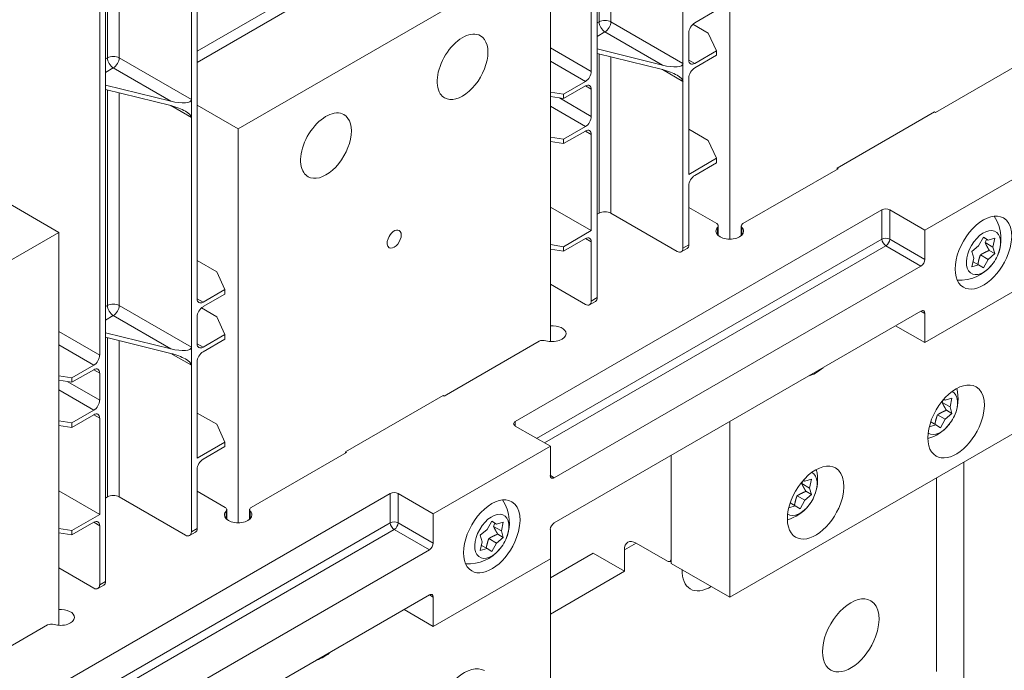
# Model space of a CAD drawing. Extents: x 0 to 297, y 0 to 420.
# Drawn here: x 233 to 247, y 375 to 385 of the extents above; entities that cross this region are included whole.
import ezdxf

# ---------------------------------------------------------------- set-up
doc = ezdxf.new("R2010")
doc.units = 0
doc.layers.get('0').update_dxf_attribs({"lineweight": 13})

# ---------------------------------------------------------------- blocks, each defined once
blk = doc.blocks.new('BLOCK13')
at = {"color": 7, "lineweight": 15}
for p, q in [((-341.18, 77.77), (-341.18, 155.34)), ((-324.56, 79.2), (-324.56, 120.84)), ((-316.08, 47.34), (-316.08, 118.8)), ((-413.66, 72.67), (-413.66, 113.49)), ((-412.6, 36.54), (-412.6, 114.11)), ((-340.12, 70.22), (-340.12, 111.86)), ((-362.75, 108.19), (-412.6, 79.4)), ((-430.27, 26.33), (-430.27, 103.9)), ((-429.21, 63.69), (-429.21, 104.51)), ((-348.6, 100.02), (-405.17, 67.36)), ((-348.6, 28.78), (-348.6, 100.02)), ((-324.56, 45.72), (-324.56, 75.93)), ((-278.95, 70.42), (-296.63, 60.22)), ((-413.66, 27.76), (-413.66, 69.4)), ((-405.17, -4.1), (-405.17, 67.36)), ((-340.12, 36.74), (-340.12, 66.95)), ((-280.72, 48.99), (-259.51, 61.24)), ((-429.21, 18.78), (-429.21, 60.42)), ((-354.97, 14.29), (-288.5, 52.66)), ((-437.7, 48.58), (-494.27, 15.92)), ((-437.7, -22.66), (-437.7, 48.58)), ((-281.43, 42.46), (-347.9, 4.08)), ((-280.72, 28.58), (-259.51, 40.83)), ((-281.43, 34.29), (-347.9, -4.08)), ((-413.66, -5.72), (-413.66, 24.5)), ((-368.05, 18.98), (-385.73, 8.78)), ((-429.21, -14.7), (-429.21, 15.51)), ((-259.51, 15.11), (-316.08, -17.55)), ((-316.08, -17.55), (-316.08, 14.29)), ((-369.82, -2.45), (-348.6, 9.8)), ((-273.65, -123.7), (-273.65, 6.94)), ((-278.6, -31.03), (-278.6, 4.08)), ((-444.06, -37.15), (-377.6, 1.23)), ((-348.6, -36.33), (-348.6, -5.3)), ((-370.52, -8.98), (-436.99, -47.36)), ((-369.82, -22.86), (-348.6, -10.61)), ((-370.52, -17.15), (-436.99, -55.52))]:
    blk.add_line(p, q, dxfattribs=at)
at = {"color": 7, "lineweight": 9}
for p, q in [((-339.76, 86.75), (-339.76, 125.83)), ((-337.64, 86.75), (-337.64, 125.3)), ((-428.86, 80.22), (-428.86, 122.27)), ((-426.74, 80.22), (-426.74, 122.27)), ((-381.13, 99.61), (-412.6, 81.45)), ((-339.76, 52.05), (-339.76, 80.92)), ((-337.64, 52.05), (-337.64, 80.4)), ((-428.86, 35.31), (-428.86, 74.39)), ((-426.74, 35.31), (-426.74, 73.86)), ((-288.5, 47.36), (-351.08, 11.23)), ((-287.79, 46.13), (-349.66, 10.41)), ((-428.86, 0.61), (-428.86, 29.48)), ((-426.74, 0.61), (-426.74, 28.96)), ((-377.6, -4.08), (-440.17, -40.21)), ((-376.89, -5.31), (-438.76, -41.03))]:
    blk.add_line(p, q, dxfattribs=at)
at = {"color": 7, "lineweight": 15, "ltscale": 0.11458}
for p, q in [((-322.44, 86.55), (-318.47, 88.84)), ((-318.47, 81.49), (-322.44, 79.2)), ((-322.44, 78.38), (-318.47, 80.68)), ((-346.21, 73.64), (-342.24, 75.93)), ((-342.24, 75.12), (-346.21, 72.83)), ((-346.21, 65.48), (-342.24, 67.77)), ((-342.24, 66.95), (-346.21, 64.66)), ((-322.44, 58.89), (-318.47, 61.18)), ((-342.24, 47.46), (-346.21, 45.16)), ((-407.57, 38.22), (-411.54, 35.93)), ((-411.54, 35.11), (-407.57, 37.4)), ((-407.57, 30.05), (-411.54, 27.76)), ((-411.54, 26.94), (-407.57, 29.24)), ((-435.3, 22.2), (-431.34, 24.5)), ((-431.34, 23.68), (-435.3, 21.39)), ((-435.3, 14.04), (-431.34, 16.33)), ((-431.34, 15.51), (-435.3, 13.22)), ((-411.54, 7.45), (-407.57, 9.74)), ((-431.34, -3.98), (-435.3, -6.27))]:
    blk.add_line(p, q, dxfattribs=at)
at = {"color": 7, "lineweight": 9, "ltscale": 0.010207}
for p, q in [((-339.76, 86.75), (-340.12, 86.55)), ((-428.86, 80.22), (-429.21, 80.02)), ((-428.86, 35.31), (-429.21, 35.11))]:
    blk.add_line(p, q, dxfattribs=at)
at = {"color": 7, "lineweight": 9, "ltscale": 0.37763}
for p, q in [((-337.64, 86.75), (-324.56, 79.2)), ((-426.74, 80.22), (-413.66, 72.67)), ((-426.74, 35.31), (-413.66, 27.76))]:
    blk.add_line(p, q, dxfattribs=at)
at = {"color": 7, "lineweight": 15, "ltscale": 0.080332}
for p, q in [((-322.75, 86.32), (-319.97, 84.71)), ((-411.84, 34.88), (-409.06, 33.27))]:
    blk.add_line(p, q, dxfattribs=at)
at = {"color": 7, "lineweight": 9, "ltscale": 0.040825}
for p, q in [((-338.7, 84.92), (-340.12, 84.1)), ((-427.8, 78.38), (-429.21, 77.57)), ((-427.8, 33.48), (-429.21, 32.66))]:
    blk.add_line(p, q, dxfattribs=at)
at = {"color": 7, "lineweight": 9, "ltscale": 0.301083}
for p, q in [((-338.7, 84.92), (-328.27, 78.89)), ((-427.8, 78.38), (-417.37, 72.36)), ((-427.8, 33.48), (-417.37, 27.45))]:
    blk.add_line(p, q, dxfattribs=at)
at = {"color": 7, "lineweight": 15, "ltscale": 0.122474}
for p, q in [((-323.5, 79.81), (-323.5, 84.71)), ((-341.18, 69.61), (-341.18, 74.51)), ((-412.6, 28.37), (-412.6, 33.27)), ((-430.27, 18.17), (-430.27, 23.07))]:
    blk.add_line(p, q, dxfattribs=at)
at = {"color": 7, "lineweight": 15, "ltscale": 0.08874}
for p, q in [((-318.47, 81.49), (-319.97, 84.71)), ((-318.47, 62), (-319.97, 65.21)), ((-407.57, 38.22), (-409.06, 41.44)), ((-407.57, 30.05), (-409.06, 33.27)), ((-407.57, 10.56), (-409.06, 13.78))]:
    blk.add_line(p, q, dxfattribs=at)
at = {"color": 7, "lineweight": 9, "ltscale": 0.214331}
for p, q in [((-348.6, 82.06), (-341.18, 77.77)), ((-437.7, 30.62), (-430.27, 26.33))]:
    blk.add_line(p, q, dxfattribs=at)
at = {"color": 7, "lineweight": 15, "ltscale": 0.305031}
for p, q in [((-340.12, 81.82), (-328.27, 78.89)), ((-340.12, 81.01), (-328.27, 78.08)), ((-429.21, 75.29), (-417.37, 72.36)), ((-417.37, 71.55), (-429.21, 74.48)), ((-429.21, 30.39), (-417.37, 27.45)), ((-429.21, 29.57), (-417.37, 26.64))]:
    blk.add_line(p, q, dxfattribs=at)
at = {"color": 7, "lineweight": 15, "ltscale": 0.020412}
for p, q in [((-318.47, 80.68), (-318.47, 81.49)), ((-324.56, 77.98), (-324.56, 77.16)), ((-346.21, 72.83), (-346.21, 73.64)), ((-413.66, 71.44), (-413.66, 70.63)), ((-340.12, 68.99), (-340.12, 68.18)), ((-346.21, 64.66), (-346.21, 65.48)), ((-429.21, 62.46), (-429.21, 61.65)), ((-318.47, 61.18), (-318.47, 62)), ((-346.21, 45.16), (-346.21, 45.98)), ((-407.57, 37.4), (-407.57, 38.22)), ((-407.57, 29.24), (-407.57, 30.05)), ((-413.66, 26.54), (-413.66, 25.72)), ((-435.3, 21.39), (-435.3, 22.2)), ((-429.21, 17.55), (-429.21, 16.74)), ((-435.3, 13.22), (-435.3, 14.04)), ((-407.57, 9.74), (-407.57, 10.56)), ((-435.3, -6.27), (-435.3, -5.46))]:
    blk.add_line(p, q, dxfattribs=at)
at = {"color": 7, "lineweight": 9, "ltscale": 0.183712}
for p, q in [((-348.6, 79.61), (-342.24, 75.93)), ((-348.6, 71.44), (-342.24, 67.77)), ((-280.72, 43.68), (-287.09, 47.36)), ((-281.43, 42.46), (-287.79, 46.13)), ((-437.7, 28.17), (-431.34, 24.5)), ((-437.7, 20), (-431.34, 16.33)), ((-370.52, -8.98), (-376.89, -5.31)), ((-369.82, -7.76), (-376.18, -4.08))]:
    blk.add_line(p, q, dxfattribs=at)
at = {"color": 7, "lineweight": 15, "ltscale": 0.030619}
for p, q in [((-324.56, 79.2), (-324.56, 77.98)), ((-324.56, 77.16), (-324.56, 75.93)), ((-413.66, 72.67), (-413.66, 71.44)), ((-413.66, 70.63), (-413.66, 69.4)), ((-340.12, 70.22), (-340.12, 68.99)), ((-340.12, 68.18), (-340.12, 66.95)), ((-429.21, 63.69), (-429.21, 62.46)), ((-429.21, 61.65), (-429.21, 60.42)), ((-323.81, 45.65), (-324.87, 45.04)), ((-340.43, 36.06), (-341.49, 35.44)), ((-413.66, 27.76), (-413.66, 26.54)), ((-413.66, 25.72), (-413.66, 24.5)), ((-429.21, 18.78), (-429.21, 17.55)), ((-429.21, 16.74), (-429.21, 15.51)), ((-412.91, -5.79), (-413.97, -6.4)), ((-429.52, -15.38), (-430.59, -16))]:
    blk.add_line(p, q, dxfattribs=at)
at = {"color": 7, "lineweight": 9, "ltscale": 0.030619}
for p, q in [((-323.5, 79.81), (-322.44, 79.2)), ((-342.24, 75.12), (-341.18, 74.51)), ((-342.24, 66.95), (-341.18, 66.34)), ((-342.24, 47.46), (-341.18, 46.84)), ((-323.5, 46.34), (-324.56, 45.72)), ((-412.6, 36.54), (-411.54, 35.93)), ((-340.12, 36.74), (-341.18, 36.13)), ((-412.6, 28.37), (-411.54, 27.76)), ((-431.34, 23.68), (-430.27, 23.07)), ((-431.34, 15.51), (-430.27, 14.9)), ((-431.34, -3.98), (-430.27, -4.6)), ((-412.6, -5.1), (-413.66, -5.72)), ((-429.21, -14.7), (-430.27, -15.31))]:
    blk.add_line(p, q, dxfattribs=at)
at = {"color": 7, "lineweight": 15, "ltscale": 0.497979}
for p, q in [((-261.53, 80.28), (-278.78, 70.32)), ((-296.45, 60.11), (-313.71, 50.16)), ((-350.62, 28.84), (-367.87, 18.88)), ((-385.55, 8.68), (-402.8, -1.28)), ((-456.97, -32.56), (-439.72, -22.6))]:
    blk.add_line(p, q, dxfattribs=at)
at = {"color": 7, "lineweight": 9, "ltscale": 0.107165}
for p, q in [((-328.27, 78.08), (-324.56, 75.93)), ((-417.37, 71.55), (-413.66, 69.4)), ((-417.37, 26.64), (-413.66, 24.5))]:
    blk.add_line(p, q, dxfattribs=at)
at = {"color": 7, "lineweight": 15, "ltscale": 0.43639}
for p, q in [((-323.5, 59.09), (-323.5, 76.55)), ((-341.18, 48.89), (-341.18, 66.34)), ((-412.6, 7.65), (-412.6, 25.11)), ((-430.27, -2.55), (-430.27, 14.9))]:
    blk.add_line(p, q, dxfattribs=at)
at = {"color": 7, "lineweight": 15, "ltscale": 0.060582}
for p, q in [((-346.21, 73.64), (-348.6, 74.01)), ((-346.21, 72.83), (-348.6, 73.2)), ((-346.21, 65.48), (-348.6, 65.85)), ((-346.21, 64.66), (-348.6, 65.03)), ((-348.6, 46.35), (-346.21, 45.98)), ((-346.21, 45.16), (-348.6, 45.54)), ((-435.3, 22.2), (-437.7, 22.57)), ((-435.3, 21.39), (-437.7, 21.76)), ((-435.3, 14.04), (-437.7, 14.41)), ((-435.3, 13.22), (-437.7, 13.59)), ((-437.7, -5.09), (-435.3, -5.46)), ((-435.3, -6.27), (-437.7, -5.9))]:
    blk.add_line(p, q, dxfattribs=at)
at = {"color": 7, "lineweight": 15, "ltscale": 0.214331}
for p, q in [((-412.6, 71.65), (-405.17, 67.36)), ((-348.6, 53.17), (-341.18, 48.89)), ((-437.7, 1.73), (-430.27, -2.55))]:
    blk.add_line(p, q, dxfattribs=at)
at = {"color": 7, "lineweight": 9, "ltscale": 0.166768}
for p, q in [((-346.96, 72.94), (-341.18, 69.61)), ((-436.05, 21.5), (-430.27, 18.17))]:
    blk.add_line(p, q, dxfattribs=at)
at = {"color": 7, "lineweight": 15, "ltscale": 0.005103}
for p, q in [((-278.78, 70.32), (-278.95, 70.42)), ((-296.63, 60.01), (-296.63, 60.22)), ((-296.45, 60.11), (-296.63, 60.22)), ((-367.87, 18.88), (-368.05, 18.98)), ((-385.73, 8.57), (-385.73, 8.78)), ((-385.55, 8.68), (-385.73, 8.78))]:
    blk.add_line(p, q, dxfattribs=at)
at = {"color": 7, "lineweight": 15, "ltscale": 0.102062}
for p, q in [((-323.5, 67.26), (-319.97, 65.21)), ((-412.6, 43.48), (-409.06, 41.44)), ((-412.6, 15.82), (-409.06, 13.78))]:
    blk.add_line(p, q, dxfattribs=at)
at = {"color": 7, "lineweight": 15, "ltscale": 0.145199}
for p, q in [((-318.47, 62), (-323.5, 59.09)), ((-346.21, 45.98), (-341.18, 48.89)), ((-407.57, 10.56), (-412.6, 7.65)), ((-435.3, -5.46), (-430.27, -2.55))]:
    blk.add_line(p, q, dxfattribs=at)
at = {"color": 7, "lineweight": 15, "ltscale": 0.408248}
blk.add_line((-451.84, 56.75), (-437.7, 48.58), dxfattribs=at)
at = {"color": 7, "lineweight": 15, "ltscale": 0.267838}
for p, q in [((-323.5, 46.34), (-323.5, 57.05)), ((-341.18, 36.13), (-341.18, 46.84)), ((-412.6, -5.1), (-412.6, 5.61)), ((-430.27, -15.31), (-430.27, -4.6))]:
    blk.add_line(p, q, dxfattribs=at)
at = {"color": 7, "lineweight": 15, "ltscale": 0.010207}
for p, q in [((-339.76, 52.05), (-340.12, 51.85)), ((-428.86, 0.61), (-429.21, 0.41))]:
    blk.add_line(p, q, dxfattribs=at)
at = {"color": 7, "lineweight": 15, "ltscale": 0.347011}
for p, q in [((-337.64, 52.05), (-325.62, 45.11)), ((-426.74, 0.61), (-414.72, -6.33))]:
    blk.add_line(p, q, dxfattribs=at)
at = {"color": 7, "lineweight": 15, "ltscale": 0.145865}
for p, q in [((-318.45, 50.16), (-323.5, 53.07)), ((-407.54, -1.28), (-412.6, 1.63))]:
    blk.add_line(p, q, dxfattribs=at)
at = {"color": 7, "lineweight": 9, "ltscale": 0.132681}
for p, q in [((-288.5, 47.36), (-288.5, 52.66)), ((-287.09, 47.36), (-287.09, 52.66)), ((-377.6, -4.08), (-377.6, 1.23)), ((-376.18, -4.08), (-376.18, 1.23))]:
    blk.add_line(p, q, dxfattribs=at)
at = {"color": 7, "lineweight": 15, "ltscale": 0.183712}
for p, q in [((-280.72, 48.99), (-287.09, 52.66)), ((-348.6, 39.19), (-342.24, 35.52)), ((-348.6, 9.8), (-354.97, 13.47)), ((-369.82, -2.45), (-376.18, 1.23)), ((-437.7, -12.25), (-431.34, -15.92))]:
    blk.add_line(p, q, dxfattribs=at)
at = {"color": 7, "lineweight": 9, "ltscale": 0.034303}
for p, q in [((-318.28, 49.47), (-318.28, 48.1)), ((-313.88, 49.47), (-313.88, 48.1)), ((-407.37, -1.97), (-407.37, -3.34)), ((-402.97, -1.97), (-402.97, -3.34))]:
    blk.add_line(p, q, dxfattribs=at)
at = {"color": 7, "lineweight": 15, "ltscale": 0.044068}
for p, q in [((-318.16, 49.75), (-318.16, 47.98)), ((-314, 49.75), (-314, 47.98)), ((-407.25, -1.69), (-407.25, -3.45)), ((-403.09, -1.69), (-403.09, -3.45))]:
    blk.add_line(p, q, dxfattribs=at)
at = {"color": 7, "lineweight": 15, "ltscale": 0.132681}
for p, q in [((-280.72, 43.68), (-280.72, 48.99)), ((-280.72, 33.88), (-280.72, 28.58)), ((-348.6, 9.8), (-348.6, 4.49)), ((-369.82, -7.76), (-369.82, -2.45)), ((-348.6, -10.61), (-348.6, -5.31)), ((-369.82, -17.55), (-369.82, -22.86))]:
    blk.add_line(p, q, dxfattribs=at)
at = {"color": 7, "lineweight": 15, "ltscale": 0.044291}
for p, q in [((-270.11, 47.68), (-270.98, 46.14)), ((-270.11, 42.13), (-269.25, 43.68)), ((-277.89, 13.15), (-277.03, 14.69)), ((-303.35, -1.55), (-302.48, 0)), ((-359.21, -3.76), (-360.07, -5.3)), ((-359.21, -9.31), (-358.35, -7.76))]:
    blk.add_line(p, q, dxfattribs=at)
at = {"color": 7, "lineweight": 15, "ltscale": 0.025554}
for p, q in [((-270.14, 47.65), (-269.25, 47.14)), ((-359.23, -3.79), (-358.35, -4.3))]:
    blk.add_line(p, q, dxfattribs=at)
at = {"color": 7, "lineweight": 15, "ltscale": 0.025592}
for p, q in [((-269.25, 47.14), (-270.11, 47.68)), ((-270.11, 42.13), (-270.98, 42.68)), ((-277.89, 13.15), (-278.76, 13.69)), ((-303.35, -1.55), (-304.21, -1)), ((-358.35, -4.3), (-359.21, -3.76)), ((-359.21, -9.31), (-360.07, -8.76))]:
    blk.add_line(p, q, dxfattribs=at)
at = {"color": 7, "lineweight": 15, "ltscale": 0.040594}
for p, q in [((-269.79, 46.72), (-268.39, 45.91)), ((-270.66, 44.49), (-269.25, 43.68)), ((-277.57, 17.73), (-276.16, 16.92)), ((-278.43, 15.5), (-277.03, 14.69)), ((-303.03, 3.03), (-301.62, 2.22)), ((-303.89, 0.81), (-302.48, 0)), ((-358.89, -4.72), (-357.48, -5.53)), ((-359.75, -6.95), (-358.35, -7.76))]:
    blk.add_line(p, q, dxfattribs=at)
at = {"color": 7, "lineweight": 15, "ltscale": 0.031766}
for p, q in [((-268.03, 47.5), (-269.25, 47.14)), ((-270.98, 42.68), (-272.2, 42.32)), ((-275.81, 18.51), (-277.03, 18.15)), ((-301.27, 3.82), (-302.48, 3.45)), ((-357.13, -3.94), (-358.35, -4.3)), ((-360.07, -8.76), (-361.29, -9.12))]:
    blk.add_line(p, q, dxfattribs=at)
at = {"color": 7, "lineweight": 15, "ltscale": 0.040774}
for p, q in [((-268.03, 47.5), (-268.39, 45.91)), ((-271.84, 43.91), (-272.2, 42.32)), ((-275.81, 18.51), (-276.16, 16.92)), ((-301.27, 3.82), (-301.62, 2.22)), ((-357.13, -3.94), (-357.48, -5.53)), ((-360.94, -7.53), (-361.29, -9.12))]:
    blk.add_line(p, q, dxfattribs=at)
at = {"color": 7, "lineweight": 15, "ltscale": 0.040094}
for p, q in [((-270.98, 46.14), (-272.2, 45.09)), ((-268.03, 44.72), (-269.25, 43.68)), ((-275.81, 15.74), (-277.03, 14.69)), ((-301.27, 1.04), (-302.48, 0)), ((-360.07, -5.3), (-361.29, -6.35)), ((-357.13, -6.72), (-358.35, -7.76))]:
    blk.add_line(p, q, dxfattribs=at)
at = {"color": 7, "lineweight": 15, "ltscale": 0.03089}
for p, q in [((-272.2, 45.09), (-271.84, 43.91)), ((-268.03, 44.72), (-268.39, 45.91)), ((-275.81, 15.74), (-276.16, 16.92)), ((-301.27, 1.04), (-301.62, 2.22)), ((-361.29, -6.35), (-360.94, -7.53)), ((-357.13, -6.72), (-357.48, -5.53))]:
    blk.add_line(p, q, dxfattribs=at)
at = {"color": 7, "lineweight": 15, "ltscale": 0.029333}
for p, q in [((-269.05, 45.31), (-268.03, 44.72)), ((-276.83, 16.32), (-275.81, 15.74)), ((-302.28, 1.63), (-301.27, 1.04)), ((-358.14, -6.13), (-357.13, -6.72))]:
    blk.add_line(p, q, dxfattribs=at)
at = {"color": 7, "lineweight": 15, "ltscale": 0.0291}
for p, q in [((-271.99, 43.26), (-270.98, 42.68)), ((-361.08, -8.18), (-360.07, -8.76))]:
    blk.add_line(p, q, dxfattribs=at)
at = {"color": 7, "lineweight": 9, "ltscale": 0.020412}
for p, q in [((-280.72, 33.88), (-281.43, 34.29)), ((-354.97, 14.29), (-354.97, 13.47)), ((-347.9, 4.08), (-348.6, 4.49)), ((-369.82, -17.55), (-370.52, -17.15))]:
    blk.add_line(p, q, dxfattribs=at)
at = {"color": 7, "lineweight": 15, "ltscale": 0.153093}
for p, q in [((-280.72, 28.58), (-286.02, 31.64)), ((-369.82, -22.86), (-375.12, -19.8))]:
    blk.add_line(p, q, dxfattribs=at)
at = {"color": 7, "lineweight": 15, "ltscale": 0.008139}
for p, q in [((-277.31, 18.31), (-277.03, 18.15)), ((-302.77, 3.62), (-302.48, 3.45))]:
    blk.add_line(p, q, dxfattribs=at)
at = {"color": 7, "lineweight": 15, "ltscale": 0.008082}
for p, q in [((-277.03, 18.15), (-277.3, 18.32)), ((-302.48, 3.45), (-302.76, 3.63))]:
    blk.add_line(p, q, dxfattribs=at)
at = {"color": 7, "lineweight": 15, "ltscale": 0.030592}
for p, q in [((-278.76, 13.69), (-279.93, 13.35)), ((-304.21, -1), (-305.39, -1.35))]:
    blk.add_line(p, q, dxfattribs=at)
at = {"color": 7, "lineweight": 15, "ltscale": 0.026425}
for p, q in [((-279.67, 14.22), (-278.76, 13.69)), ((-305.13, -0.47), (-304.21, -1))]:
    blk.add_line(p, q, dxfattribs=at)
at = {"color": 7, "lineweight": 15, "ltscale": 0.469488}
blk.add_line((-326.68, -10.61), (-326.68, 8.17), dxfattribs=at)
at = {"color": 7, "lineweight": 15, "ltscale": 0.4899}
blk.add_line((-326.68, 8.17), (-326.68, -11.43), dxfattribs=at)
at = {"color": 7, "lineweight": 9, "ltscale": 0.061237}
blk.add_line((-333.05, -7.76), (-335.17, -8.98), dxfattribs=at)
at = {"color": 7, "lineweight": 15, "ltscale": 0.163299}
for p, q in [((-333.05, -7.76), (-327.39, -11.02)), ((-340.83, -9.59), (-335.17, -12.86))]:
    blk.add_line(p, q, dxfattribs=at)
at = {"color": 7, "lineweight": 15, "ltscale": 0.224537}
blk.add_line((-348.6, -14.08), (-340.83, -9.59), dxfattribs=at)
at = {"color": 7, "lineweight": 15, "ltscale": 0.096959}
blk.add_line((-335.17, -12.86), (-335.17, -8.98), dxfattribs=at)
at = {"color": 7, "lineweight": 15, "ltscale": 0.005979}
blk.add_line((-326.68, -10.95), (-326.89, -11.07), dxfattribs=at)
at = {"color": 7, "lineweight": 15, "ltscale": 0.306186}
blk.add_line((-326.68, -11.43), (-316.08, -17.55), dxfattribs=at)
at = {"color": 7, "lineweight": 15, "ltscale": 0.387837}
blk.add_line((-335.17, -12.86), (-348.6, -20.62), dxfattribs=at)
at = {"color": 7, "lineweight": 15}
for centre, radius, start, end in [((-274.42, 47.39), 7.5, 335.7425, 33.2675), ((-265.01, 44.89), 5.12, 151.978, 159.0947), ((-274.42, 47.39), 7.5, 320.3846, 324.2294), ((-274.42, 47.39), 7.5, 266.7293, 320.3844), ((-282.2, 18.41), 7.5, 335.7423, 14.4396), ((-272.79, 15.91), 5.12, 151.978, 159.0947), ((-282.2, 18.41), 7.5, 285.5597, 320.3844), ((-282.2, 18.41), 7.5, 320.3846, 324.2294), ((-307.66, 3.71), 7.5, 335.7423, 14.4396), ((-298.24, 1.21), 5.12, 151.978, 159.0947), ((-363.52, -4.04), 7.5, 335.7425, 33.2675), ((-307.66, 3.71), 7.5, 285.5597, 320.3844), ((-307.66, 3.71), 7.5, 320.3846, 324.2294), ((-354.11, -6.55), 5.12, 151.978, 159.0947), ((-363.52, -4.04), 7.5, 266.7293, 320.3844), ((-363.52, -4.04), 7.5, 320.3846, 324.2294)]:
    blk.add_arc(centre, radius, start, end, dxfattribs=at)
at = {"color": 7, "lineweight": 9}
for centre, major_axis, start_param, end_param in [((-338.7, 86.14), (-1.5, 0), 3.926991, 5.497787), ((-338.7, 86.14), (-0.75, 1.3), 0.785398, 2.356194), ((-338.7, 86.14), (-0.75, -1.3), 0.785398, 2.356194), ((-427.8, 79.61), (-1.5, 0), 3.926991, 5.497787), ((-427.8, 79.61), (0.75, -1.3), 3.926991, 5.497787), ((-427.8, 79.61), (-0.75, -1.3), 0.785398, 2.356194), ((-287.79, 46.95), (1, 0), 0.785398, 2.356194), ((-287.79, 46.95), (-0.5, 0.866), 0.785398, 2.356194), ((-287.79, 46.95), (0.5, 0.866), 3.926991, 5.497787), ((-427.8, 34.7), (-1.5, 0), 3.926991, 5.497787), ((-427.8, 34.7), (-0.75, 1.3), 0.785398, 2.356194), ((-427.8, 34.7), (-0.75, -1.3), 0.785398, 2.356194), ((-376.89, -4.49), (1, 0), 0.785398, 2.356194), ((-376.89, -4.49), (0.5, -0.866), 3.926991, 5.497787), ((-376.89, -4.49), (-0.5, -0.866), 0.785398, 2.356194)]:
    blk.add_ellipse(centre, major_axis=major_axis, ratio=0.57735, start_param=start_param, end_param=end_param, dxfattribs=at)
at = {"color": 7, "lineweight": 15}
for centre, major_axis, ratio, start_param, end_param in [((-322.44, 85.32), (-0.75, -1.3), 0.57735, 3.926991, 5.497787), ((-364.51, 78.59), (-3.25, -5.63), 0.57735, 3.141621, 5.997787), ((-364.51, 78.59), (-3.25, -5.63), 0.57735, 0.000028, 3.141621), ((-328.27, 80.12), (3.7, -1.02), 0.308859, 4.797278, 6.368074), ((-322.44, 80.43), (-0.75, -1.3), 0.57735, 5.497787, 6.283185), ((-322.44, 80.43), (-0.75, -1.3), 0.57735, 6.283185, 7.068583), ((-342.24, 77.16), (-0.75, -1.3), 0.57735, 0.785398, 2.356194), ((-328.27, 76.85), (3.7, -1.02), 0.308859, 0.870351, 1.655685), ((-328.27, 76.85), (3.7, -1.02), 0.308859, 0.084889, 0.870351), ((-322.44, 77.16), (-0.75, -1.3), 0.57735, 3.926991, 5.497787), ((-342.24, 73.89), (-0.75, -1.3), 0.57735, 3.141593, 3.926991), ((-342.24, 73.89), (-0.75, -1.3), 0.57735, 2.356194, 3.141593), ((-364.51, 78.59), (-3.25, -5.63), 0.57735, 5.997787, 6.283214), ((-417.37, 73.59), (3.7, -1.02), 0.308859, 4.797278, 6.368074), ((-417.37, 70.32), (3.7, -1.02), 0.308859, 0.870351, 1.655685), ((-417.37, 70.32), (3.7, -1.02), 0.308859, 0.084889, 0.870351), ((-389.26, 64.3), (-3.25, -5.63), 0.57735, 3.141621, 5.997787), ((-389.26, 64.3), (-3.25, -5.63), 0.57735, 0.000028, 3.141621), ((-342.24, 68.99), (-0.75, -1.3), 0.57735, 0.785398, 2.356194), ((-342.24, 65.73), (-0.75, -1.3), 0.57735, 3.141593, 3.926991), ((-342.24, 65.73), (-0.75, -1.3), 0.57735, 2.356194, 3.141593), ((-389.26, 64.3), (-3.25, -5.63), 0.57735, 5.997787, 6.283214), ((-322.44, 57.66), (-0.75, -1.3), 0.57735, 3.926991, 5.497787), ((-338.7, 51.44), (-1.5, 0), 0.57735, 3.926991, 5.497787), ((-287.79, 52.26), (1, 0), 0.57735, 0.785398, 2.356194), ((-270.11, 44.91), (-3.62, -6.28), 0.57735, 3.141611, 6.283204), ((-319.16, 49.75), (1, 0), 0.57735, 0.000004, 0.785398), ((-313, 49.75), (1, 0), 0.57735, 2.356194, 3.141588), ((-270.11, 44.91), (-3.62, -6.28), 0.57735, 1.856194, 3.141611), ((-376.89, 47.36), (-0.9, -1.56), 0.57735, 3.141611, 4.997787), ((-376.89, 47.36), (-0.9, -1.56), 0.57735, 0.000018, 3.141611), ((-316.08, 48.79), (2.5, 0), 0.57735, 2.645946, 3.141558), ((-316.08, 48.79), (2.5, 0), 0.57735, 3.141558, 6.28322), ((-319.16, 49.75), (1, 0), 0.57735, 5.787539, 6.28319), ((-313, 49.75), (1, 0), 0.57735, 3.141588, 3.637239), ((-316.08, 48.79), (2.5, 0), 0.57735, 0.000035, 0.495646), ((-270.11, 44.91), (-2.19, -3.79), 0.57735, 1.74322, 7.680707), ((-376.89, 47.36), (-0.9, -1.56), 0.57735, 4.997787, 6.283204), ((-342.24, 46.23), (-0.75, -1.3), 0.57735, 3.141593, 3.926991), ((-342.24, 46.23), (-0.75, -1.3), 0.57735, 2.356194, 3.141593), ((-325.62, 46.34), (-0.75, 1.3), 0.57735, 2.356194, 3.141593), ((-325.62, 46.34), (-0.75, 1.3), 0.57735, 3.141593, 3.926991), ((-324.56, 46.95), (-0.75, 1.3), 0.57735, 3.141593, 3.926991), ((-270.11, 44.91), (-3.62, -6.28), 0.57735, 0.000018, 1.856194), ((-281.43, 43.27), (-0.5, -0.866), 0.57735, 0.785398, 2.356194), ((-270.11, 44.91), (-2.19, -3.79), 0.57735, 1.397522, 1.74322), ((-411.54, 37.15), (-0.75, -1.3), 0.57735, 5.497787, 6.283185), ((-411.54, 37.15), (-0.75, -1.3), 0.57735, 0, 0.785398), ((-342.24, 36.74), (-0.75, 1.3), 0.57735, 3.141593, 3.926991), ((-341.18, 37.36), (-0.75, 1.3), 0.57735, 3.141593, 3.926991), ((-411.54, 33.88), (-0.75, -1.3), 0.57735, 3.926991, 5.497787), ((-342.24, 36.74), (-0.75, 1.3), 0.57735, 2.356194, 3.141593), ((-281.43, 33.48), (-0.5, -0.866), 0.57735, 3.141593, 3.926991), ((-281.43, 33.48), (-0.5, -0.866), 0.57735, 2.356194, 3.141593), ((-348.25, 30.21), (2.5, 0), 0.57735, 0, 1.712694), ((-349.91, 28.43), (1, 0), 0.57735, 1.07515, 2.356194), ((-348.25, 30.21), (2.5, 0), 0.57735, 4.216743, 6.283185), ((-417.37, 28.68), (3.7, -1.02), 0.308859, 4.797278, 6.368074), ((-411.54, 28.99), (-0.75, -1.3), 0.57735, 5.497787, 6.283185), ((-411.54, 25.72), (-0.75, -1.3), 0.57735, 3.926991, 5.497787), ((-411.54, 28.99), (-0.75, -1.3), 0.57735, 0, 0.785398), ((-431.34, 25.72), (-0.75, -1.3), 0.57735, 0.785398, 2.356194), ((-417.37, 25.41), (3.7, -1.02), 0.308859, 0.870351, 1.655685), ((-417.37, 25.41), (3.7, -1.02), 0.308859, 0.084889, 0.870351), ((-431.34, 22.45), (-0.75, -1.3), 0.57735, 3.141593, 3.926991), ((-431.34, 22.45), (-0.75, -1.3), 0.57735, 2.356194, 3.141593), ((-300.52, 28.99), (-3.62, -6.28), 0.57735, 0.521334, 1.048443), ((-275.06, 14.29), (-3.62, -6.28), 0.57735, 3.141611, 6.283204), ((-277.89, 15.92), (-2.19, -3.79), 0.57735, 1.74322, 3.170221), ((-275.06, 14.29), (-3.62, -6.28), 0.57735, 1.856194, 3.141611), ((-431.34, 17.55), (-0.75, -1.3), 0.57735, 0.785398, 2.356194), ((-431.34, 14.29), (-0.75, -1.3), 0.57735, 3.141593, 3.926991), ((-431.34, 14.29), (-0.75, -1.3), 0.57735, 2.356194, 3.141593), ((-354.26, 13.88), (1, 0), 0.57735, 2.356194, 3.141593), ((-277.89, 15.92), (-2.19, -3.79), 0.57735, 1.397522, 1.74322), ((-354.26, 13.88), (1, 0), 0.57735, 3.141593, 3.926991), ((-277.89, 15.92), (-2.19, -3.79), 0.57735, 6.254209, 7.680707), ((-275.06, 14.29), (-3.62, -6.28), 0.57735, 0.000018, 1.856194), ((-411.54, 6.22), (-0.75, -1.3), 0.57735, 3.926991, 5.497787), ((-300.52, -0.41), (-3.62, -6.28), 0.57735, 3.141611, 6.283204), ((-300.52, -0.41), (-3.62, -6.28), 0.57735, 1.856194, 3.141611), ((-347.9, 4.9), (-0.5, -0.866), 0.57735, 5.497787, 6.283185), ((-347.9, 4.9), (-0.5, -0.866), 0.57735, 6.283185, 7.068583), ((-303.35, 1.23), (-2.19, -3.79), 0.57735, 1.74322, 3.170221), ((-427.8, 0), (-1.5, 0), 0.57735, 3.926991, 5.497787), ((-376.89, 0.82), (1, 0), 0.57735, 0.785398, 2.356194), ((-359.21, -6.53), (-3.62, -6.28), 0.57735, 3.141611, 6.283204), ((-303.35, 1.23), (-2.19, -3.79), 0.57735, 1.397522, 1.74322), ((-408.25, -1.69), (1, 0), 0.57735, 0.000004, 0.785398), ((-408.25, -1.69), (1, 0), 0.57735, 5.787539, 6.28319), ((-402.09, -1.69), (1, 0), 0.57735, 2.356194, 3.141588), ((-402.09, -1.69), (1, 0), 0.57735, 3.141588, 3.637239), ((-359.21, -6.53), (-3.62, -6.28), 0.57735, 1.856194, 3.141611), ((-303.35, 1.23), (-2.19, -3.79), 0.57735, 6.254209, 7.680707), ((-300.52, -0.41), (-3.62, -6.28), 0.57735, 0.000018, 1.856194), ((-405.17, -2.65), (2.5, 0), 0.57735, 2.645946, 3.141558), ((-405.17, -2.65), (2.5, 0), 0.57735, 3.141558, 6.28322), ((-405.17, -2.65), (2.5, 0), 0.57735, 0.000035, 0.495646), ((-359.21, -6.53), (-2.19, -3.79), 0.57735, 1.74322, 7.680707), ((-431.34, -5.21), (-0.75, -1.3), 0.57735, 3.141593, 3.926991), ((-431.34, -5.21), (-0.75, -1.3), 0.57735, 2.356194, 3.141593), ((-413.66, -4.49), (-0.75, 1.3), 0.57735, 3.141593, 3.926991), ((-347.9, -4.9), (-0.5, -0.866), 0.57735, 3.926991, 5.497787), ((-414.72, -5.1), (-0.75, 1.3), 0.57735, 2.356194, 3.141593), ((-414.72, -5.1), (-0.75, 1.3), 0.57735, 3.141593, 3.926991), ((-359.21, -6.53), (-3.62, -6.28), 0.57735, 0.000018, 1.856194), ((-359.21, -6.53), (-2.19, -3.79), 0.57735, 1.397522, 1.74322), ((-370.52, -8.16), (-0.5, -0.866), 0.57735, 0.785398, 2.356194), ((-333.05, -10.21), (-1.5, 2.6), 0.57735, 0, 0.785398), ((-333.05, -10.21), (-1.5, 2.6), 0.57735, 5.497787, 6.283185), ((-327.39, -10.21), (-0.5, 0.866), 0.57735, 3.141593, 3.926991), ((-327.39, -10.21), (-0.5, 0.866), 0.57735, 2.356194, 3.141593), ((-319.61, -9.8), (-3.62, -6.28), 0.57735, 5.463867, 6.283204), ((-431.34, -14.7), (-0.75, 1.3), 0.57735, 2.356194, 3.141593), ((-431.34, -14.7), (-0.75, 1.3), 0.57735, 3.141593, 3.926991), ((-430.27, -14.08), (-0.75, 1.3), 0.57735, 3.141593, 3.926991), ((-319.61, -9.8), (-3.62, -6.28), 0.57735, 0.000018, 0.819322), ((-370.52, -17.96), (-0.5, -0.866), 0.57735, 3.141593, 3.926991), ((-370.52, -17.96), (-0.5, -0.866), 0.57735, 2.356194, 3.141593), ((-294.16, -24.49), (-3.62, -6.28), 0.57735, 3.141611, 6.283204), ((-294.16, -24.49), (-3.62, -6.28), 0.57735, 1.856194, 3.141611), ((-437.35, -21.23), (2.5, 0), 0.57735, 4.216743, 6.283185), ((-437.35, -21.23), (2.5, 0), 0.57735, 6.283185, 7.99588), ((-439.01, -23.01), (1, 0), 0.57735, 1.07515, 2.356194), ((-294.16, -24.49), (-3.62, -6.28), 0.57735, 0.000018, 1.856194), ((-389.62, -22.45), (-3.62, -6.28), 0.57735, 0.521334, 1.048443), ((-364.16, -37.15), (-3.62, -6.28), 0.57735, 3.141611, 6.283204)]:
    blk.add_ellipse(centre, major_axis=major_axis, ratio=ratio, start_param=start_param, end_param=end_param, dxfattribs=at)
for points, knots in [([(-269.79, 46.72), (-269.73, 46.58), (-269.67, 46.43), (-269.59, 46.27), (-269.45, 46.01), (-269.26, 45.67), (-269.2, 45.56), (-269.13, 45.44), (-269.05, 45.31)], [0, 0, 0, 0, 0, 0, 36.540285, 36.540285, 36.540285, 52.445681, 52.445681, 52.445681, 52.445681, 52.445681, 52.445681]), ([(-270.66, 44.49), (-270.51, 44.59), (-270.34, 44.69), (-270.16, 44.79), (-269.86, 44.94), (-269.47, 45.12), (-269.34, 45.18), (-269.2, 45.24), (-269.05, 45.31)], [0, 0, 0, 0, 0, 0, 36.540285, 36.540285, 36.540285, 52.445681, 52.445681, 52.445681, 52.445681, 52.445681, 52.445681]), ([(-270.66, 44.49), (-270.73, 44.32), (-270.79, 44.13), (-270.86, 43.92), (-270.95, 43.59), (-271.04, 43.18), (-271.07, 43.05), (-271.09, 42.91), (-271.12, 42.76)], [0, 0, 0, 0, 0, 0, 36.540285, 36.540285, 36.540285, 51.563286, 51.563286, 51.563286, 51.563286, 51.563286, 51.563286]), ([(-278.43, 15.5), (-278.29, 15.6), (-278.12, 15.7), (-277.94, 15.8), (-277.64, 15.96), (-277.25, 16.14), (-277.12, 16.2), (-276.98, 16.26), (-276.83, 16.32)], [0, 0, 0, 0, 0, 0, 36.540285, 36.540285, 36.540285, 52.445681, 52.445681, 52.445681, 52.445681, 52.445681, 52.445681]), ([(-277.57, 17.73), (-277.51, 17.6), (-277.44, 17.45), (-277.36, 17.28), (-277.23, 17.02), (-277.04, 16.68), (-276.97, 16.57), (-276.9, 16.45), (-276.83, 16.32)], [0, 0, 0, 0, 0, 0, 36.540285, 36.540285, 36.540285, 52.445681, 52.445681, 52.445681, 52.445681, 52.445681, 52.445681]), ([(-278.43, 15.5), (-278.5, 15.33), (-278.57, 15.14), (-278.63, 14.94), (-278.73, 14.61), (-278.82, 14.2), (-278.84, 14.07), (-278.87, 13.93), (-278.9, 13.78)], [0, 0, 0, 0, 0, 0, 36.540285, 36.540285, 36.540285, 51.563286, 51.563286, 51.563286, 51.563286, 51.563286, 51.563286]), ([(-303.03, 3.03), (-302.97, 2.9), (-302.9, 2.75), (-302.82, 2.59), (-302.68, 2.32), (-302.49, 1.99), (-302.43, 1.88), (-302.36, 1.76), (-302.28, 1.63)], [0, 0, 0, 0, 0, 0, 36.540285, 36.540285, 36.540285, 52.445681, 52.445681, 52.445681, 52.445681, 52.445681, 52.445681]), ([(-303.89, 0.81), (-303.96, 0.63), (-304.03, 0.44), (-304.09, 0.24), (-304.18, -0.09), (-304.27, -0.5), (-304.3, -0.63), (-304.33, -0.77), (-304.36, -0.92)], [0, 0, 0, 0, 0, 0, 36.540285, 36.540285, 36.540285, 51.563286, 51.563286, 51.563286, 51.563286, 51.563286, 51.563286]), ([(-303.89, 0.81), (-303.74, 0.9), (-303.58, 1), (-303.39, 1.11), (-303.09, 1.26), (-302.7, 1.44), (-302.58, 1.5), (-302.44, 1.56), (-302.28, 1.63)], [0, 0, 0, 0, 0, 0, 36.540285, 36.540285, 36.540285, 52.445681, 52.445681, 52.445681, 52.445681, 52.445681, 52.445681]), ([(-358.89, -4.72), (-358.83, -4.86), (-358.76, -5.01), (-358.68, -5.17), (-358.54, -5.43), (-358.35, -5.77), (-358.29, -5.88), (-358.22, -6), (-358.14, -6.13)], [0, 0, 0, 0, 0, 0, 36.540285, 36.540285, 36.540285, 52.445681, 52.445681, 52.445681, 52.445681, 52.445681, 52.445681]), ([(-359.75, -6.95), (-359.82, -7.12), (-359.89, -7.31), (-359.95, -7.52), (-360.04, -7.85), (-360.14, -8.26), (-360.16, -8.39), (-360.19, -8.53), (-360.22, -8.68)], [0, 0, 0, 0, 0, 0, 36.540285, 36.540285, 36.540285, 51.563286, 51.563286, 51.563286, 51.563286, 51.563286, 51.563286]), ([(-359.75, -6.95), (-359.6, -6.85), (-359.44, -6.75), (-359.26, -6.65), (-358.95, -6.5), (-358.57, -6.32), (-358.44, -6.26), (-358.3, -6.2), (-358.14, -6.13)], [0, 0, 0, 0, 0, 0, 36.540285, 36.540285, 36.540285, 52.445681, 52.445681, 52.445681, 52.445681, 52.445681, 52.445681])]:
    blk.add_open_spline(points, degree=5, knots=knots, dxfattribs=at)

msp = doc.modelspace()

# ---------------------------------------------------------------- block references
at = {"lineweight": 0, "xscale": 0.083333, "yscale": 0.083333, "zscale": 0.083333}
msp.add_blockref('BLOCK13', (269.5649, 377.4093), dxfattribs=at)

doc.saveas('drawing.dxf')
